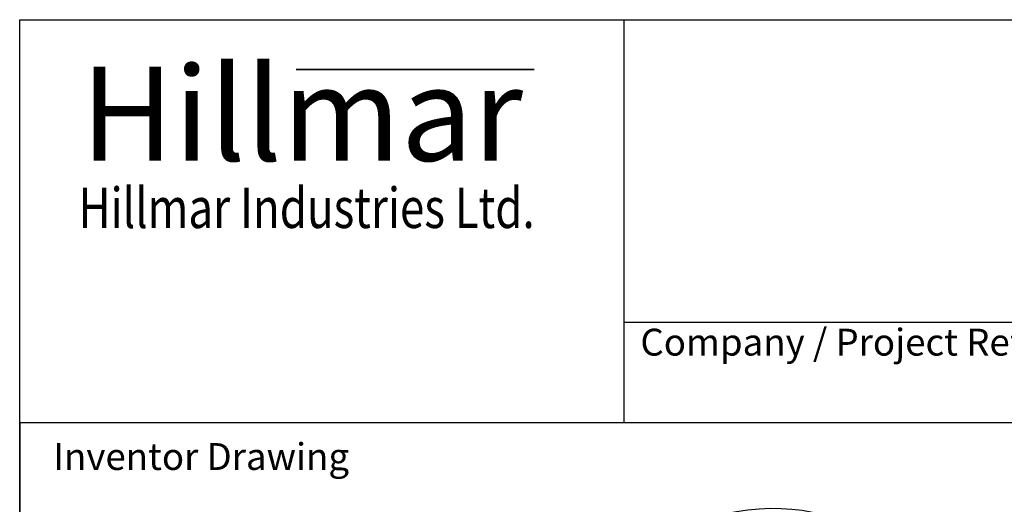
# Model space of a CAD drawing. Units: millimetres. Extents: x 777 to 10450, y 97 to 13620.
# Drawn here: x 1050 to 4716, y 11817 to 13620 of the extents above; entities that cross this region are included whole.
import ezdxf
from ezdxf.enums import TextEntityAlignment as Align

# ---------------------------------------------------------------- set-up
doc = ezdxf.new("R2010")
doc.units = ezdxf.units.MM
doc.header["$LTSCALE"] = 50
for name, color, linetype, lineweight in [('Bend Extents(Hillmar_metric)', 7, 'Continuous', 35), ('Sketch Geometry(Hillmar_metric)', 7, 'Continuous', 25), ('Symbols(Hillmar_metric)', 7, 'Continuous', 18), ('Visible Edges(Hillmar_metric)', 7, 'Continuous', 25)]:
    doc.layers.add(name, color=color, linetype=linetype, lineweight=lineweight)
doc.layers.add('Visible Tangent Edges(Hillmar_Metric)', color=7, linetype='Continuous', lineweight=25, true_color=0xc0c0c0)
doc.styles.add('Hillmar_Imperial_Parts_List', font='arial.ttf')
doc.styles.add('Hillmar_metric_Logo', font='timesbd.ttf')
doc.styles.add('Hillmar_metric_parts_list', font='arial.ttf')
doc.styles.add('Hillmar_metric_title_block', font='arial.ttf')
doc.styles.add('Text Style48', font='arial.ttf')
doc.styles.add('Text Style95', font='arial.ttf')
doc.styles.add('Text Style96', font='arialbd.ttf')

# ---------------------------------------------------------------- blocks, each defined once
blk = doc.blocks.new('Borders Default Border')
at = {"layer": 'Sketch Geometry(Hillmar_metric)', "flags": 128}
blk.add_lwpolyline([(21, 12), (21, 272.4), (209, 272.4), (209, 12), (21, 12)], dxfattribs=at)
blk = doc.blocks.new('Title Blocks Hillmar_Metric')
at = {"layer": 'Bend Extents(Hillmar_metric)'}
blk.add_line((45.996, 267.97), (63.736, 267.97), dxfattribs=at)
at = {"layer": 'Visible Edges(Hillmar_metric)'}
for p, q in [((25.419, 241.67), (25.419, 271.67)), ((25.419, 271.67), (213.419, 271.67)), ((70.419, 271.67), (70.419, 241.67)), ((70.419, 249.17), (213.419, 249.17)), ((213.419, 241.67), (25.419, 241.67))]:
    blk.add_line(p, q, dxfattribs=at)
at = {"layer": 'Symbols(Hillmar_metric)', "color": 7}
for s, insert, char_height, width, attachment_point, style in [('\\fTimes New Roman|b1|i0;\\H7.0000;Hillmar', (46.419, 264.67), 7, 40.79509, 5, 'Hillmar_metric_Logo'), ('\\fTimes New Roman|b1|i0;\\W0.80;\\H3.0000; Hillmar Industries Ltd.', (46.419, 257.67), 3, 39.12426, 5, 'Hillmar_metric_Logo'), ('  Company / Project Reference:', (70.419, 247.42), 2, 44.69155, 4, 'Hillmar_Imperial_Parts_List')]:
    blk.add_mtext(s, dxfattribs=dict(at, insert=insert, char_height=char_height, width=width, attachment_point=attachment_point, style=style))
at = {"layer": 'Symbols(Hillmar_metric)', "color": 7, "insert": (27.919, 239.17), "char_height": 2, "attachment_point": 4, "style": 'Hillmar_metric_parts_list'}
blk.add_mtext('\\fArial|b0|i0;\\H2.0000;Inventor Drawing', dxfattribs=at)
at = {"layer": 'Symbols(Hillmar_metric)', "color": 7}
for tag, p, height, rotation, style in [('<Line1>_001', (113.919, 267.874), 2.5, 0.23438, 'Text Style96'), ('<Line2>_001', (103.973, 263.458), 2.5, 0.23438, 'Text Style96'), ('<Line3>_001', (105.604, 259.09), 2.5, 0.23438, 'Text Style96'), ('<Line4>_001', (114.698, 254.762), 2.5, 0.23438, 'Text Style96'), ('<Line5>_001', (117.669, 250.389), 2.5, 0.23438, 'Text Style96'), ('<Form_Number>_001', (169.793, 249.937), 2.5, 0.23438, 'Text Style48'), ('<Page>_001', (153.841, 242.551), 2.2, 0.23438, 'Text Style95'), ('FILENAME_AND_PATH_001', (21.589, 14.111), 1.5, 90, 'Hillmar_metric_title_block')]:
    blk.add_attdef(tag, p, '', height=height, rotation=rotation, dxfattribs=dict(at, style=style))
at = {"layer": 'Symbols(Hillmar_metric)', "color": 7, "style": 'Text Style48'}
for tag, p in [('<Sheet_Number>', (169.919, 266.17)), ('<Job_Number>', (169.919, 258.67)), ('<Document_Package_Number.>', (169.919, 243.67))]:
    blk.add_attdef(tag, text='', height=2.5, rotation=0.23438, dxfattribs=at).set_placement(p, align=Align.MIDDLE_LEFT)
at = {"layer": 'Symbols(Hillmar_metric)', "color": 7}
for tag, height, style, p in [('<Document_Package_Number_Rev..>', 2.5, 'Text Style48', (208.419, 243.67)), ('<Date>', 2.2, 'Text Style95', (138.419, 243.67))]:
    blk.add_attdef(tag, text='', height=height, rotation=0.23438, dxfattribs=dict(at, style=style)).set_placement(p, align=Align.MIDDLE_CENTER)

msp = doc.modelspace()

# ---------------------------------------------------------------- linework, layer by layer
at = {"layer": 'Sketch Geometry(Hillmar_metric)'}
for p, q in [((5685.7382, 12120.0006), (1049.9736, 12120.0006)), ((1049.9736, 12120.0006), (1049.9736, 8184.0347))]:
    msp.add_line(p, q, dxfattribs=at)
at = {"layer": 'Visible Tangent Edges(Hillmar_Metric)'}
for centre, major_axis, start_param, end_param in [((3417.7092, 10138.44), (872.375, 1510.9978), 5.497787144, 8.639379797), ((3304.7489, 10203.6577), (875, 1515.5445), 0, 2.35619449), ((3332.6796, 10187.5319), (875, 1515.5445), 0, 2.35619449), ((3336.3919, 10185.3886), (872.375, 1510.9978), 0.024804443, 2.35619449), ((3386.0662, 10156.7091), (875, 1515.5445), 0, 2.35619449), ((3413.9969, 10140.5833), (875, 1515.5445), 0, 2.35619449)]:
    msp.add_ellipse(centre, major_axis=major_axis, ratio=0.577350269, start_param=start_param, end_param=end_param, dxfattribs=at)

# ---------------------------------------------------------------- block references
at = {"xscale": 50, "yscale": 50, "zscale": 50}
for name, p in [('Title Blocks Hillmar_Metric', (-220.9456, 36.4935)), ('Borders Default Border', (0, 0))]:
    msp.add_blockref(name, p, dxfattribs=at)

doc.saveas('drawing.dxf')
